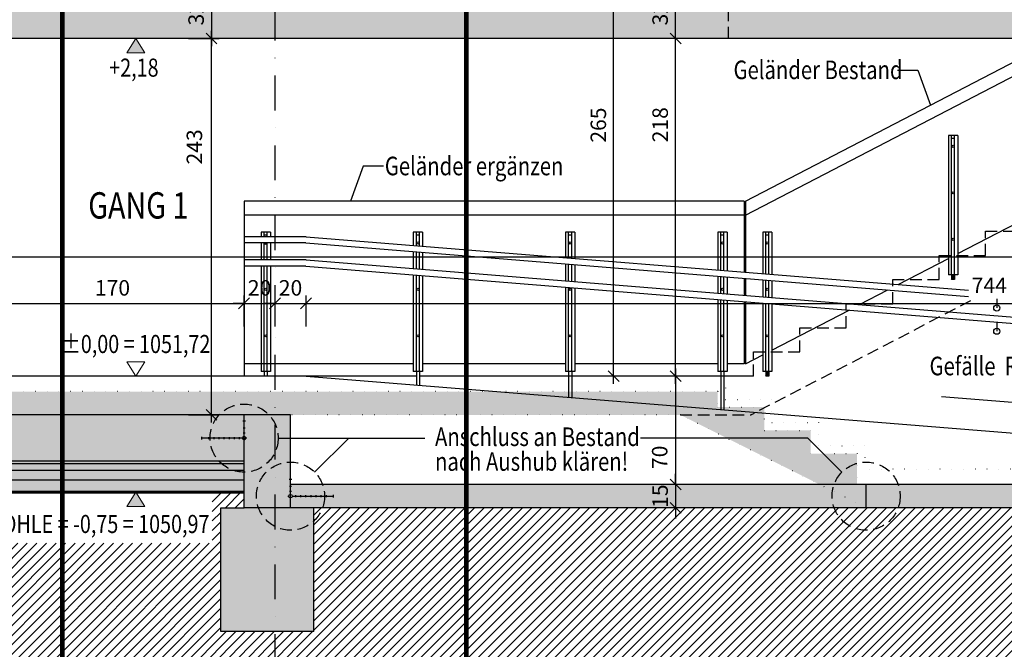
# Model space of a CAD drawing. Units: centimetres. Extents: x -150 to 5666, y 5850 to 7937.
# Drawn here: x 2603 to 3239, y 6424 to 6830 of the extents above; entities that cross this region are included whole.
import ezdxf
from ezdxf.enums import TextEntityAlignment as Align

# ---------------------------------------------------------------- set-up
doc = ezdxf.new("R2010")
doc.units = ezdxf.units.CM
doc.header["$LTSCALE"] = 30
doc.header["$MEASUREMENT"] = 0
doc.header["$PDMODE"] = 32
for name, pattern in [('PUNKT', [0.25, 0, -0.25]), ('STRICHPUNKT', [1, 0.5, -0.25, 0, -0.25]), ('VERDECKT', [0.375, 0.25, -0.125])]:
    doc.linetypes.add(name, pattern=pattern)
for name, color, linetype in [('A-BEH018T--------4--', 1, 'Continuous'), ('A-BEH035T--------4--', 6, 'Continuous'), ('AAUM-----D-------7--', 251, 'Continuous'), ('AAUMBELA-D-------7--', 2, 'Continuous'), ('ARALACHST--------4--', 3, 'STRICHPUNKT'), ('ARALSCHNJ--------0--', 246, 'STRICHPUNKT'), ('ARASGELAH--------4N-', 254, 'Continuous'), ('ARDEFBAU-L-------4--', 23, 'Continuous'), ('ARDEZWDE-L-------4--', 236, 'Continuous'), ('ARKOAU25D--------4--', 1, 'Continuous'), ('ARWA-----F-----N-4--', 252, 'Continuous'), ('ARWA-----V-----N-4--', 222, 'VERDECKT'), ('ARWAHLAU-D-------4--', 162, 'Continuous'), ('ARWATR---F-------4BB', 104, 'Continuous'), ('ARWATR---F-------4S-', 154, 'Continuous'), ('ARWATR---L-------4--', 4, 'Continuous'), ('ARWATR---L-------4BB', 4, 'Continuous'), ('ARWB-----F-------4DH', 41, 'Continuous'), ('ARWB-----FR------4--', 50, 'Continuous'), ('ARWB-----L-------4DH', 6, 'Continuous'), ('ARWB-----LR------4--', 15, 'PUNKT'), ('ARWB-----V-------4DH', 222, 'VERDECKT')]:
    doc.layers.add(name, color=color, linetype=linetype)
doc.layers.add('ARKOHK---B-------4--', color=1, linetype='Continuous', lineweight=0)
doc.layers.add('ARKOHK--D--------4--', color=1, linetype='Continuous', lineweight=0)
doc.styles.add('BE_OENORM', font='isocp2.shx')
doc.linetypes.add('ZICKZACK', pattern='A,0.0001,-0.2,[131,ltypeshp.shx,S=0.2,R=0,X=-0.2,Y=0],-0.4,[131,ltypeshp.shx,S=0.2,R=180,X=0.2,Y=0],-0.2', length=0.8001)
doc.dimstyles.new('KO_050_OENORM', dxfattribs={"dimscale": 10, "dimtxt": 1, "dimasz": 0.7, "dimexe": 0.5, "dimexo": 0, "dimgap": 0.5, "dimtad": 1, "dimdec": 0, "dimrnd": 0.5, "dimtxsty": 'BE_OENORM', "dimblk": 'OBLIQUE', "dimcen": -0.09, "dimdle": 0.5, "dimclrd": 256, "dimclre": 256, "dimclrt": 256, "dimadec": 0, "dimazin": 3, "dimtfac": 1, "dimtdec": 0, "dimtix": 1, "dimtmove": 1, "dimatfit": 0, "dimldrblk": 'OBLIQUE', "dimfxl": 1.5, "dimfxlon": 1, "dimtolj": 1, "dimtzin": 0, "dimlwd": -1, "dimlwe": -1, "dimarcsym": 0})

# ---------------------------------------------------------------- blocks, each defined once
blk = doc.blocks.new('_Oblique')
at = {"color": 0, "linetype": 'ByBlock', "lineweight": -2}
blk.add_line((-0.5, -0.5), (0.5, 0.5), dxfattribs=at)
blk = doc.blocks.new('*D11')
at = {"layer": 'ARKOAU25D--------4--', "transparency": 16777216}
for p, q in [((5837.61, 3321.23), (5817.61, 3321.23)), ((5822.61, 3098.23), (5822.61, 3326.23)), ((5837.61, 3103.23), (5817.61, 3103.23))]:
    blk.add_line(p, q, dxfattribs=at)
at = {"layer": 'Defpoints', "color": 0, "transparency": 16777216}
for p in [(5822.61, 3321.23), (5854.87, 3321.23), (5854.87, 3103.23)]:
    blk.add_point(p, dxfattribs=at)
at = {"layer": 'ARKOAU25D--------4--', "transparency": 16777216, "xscale": 7, "yscale": 7, "zscale": 7}
for p, rotation in [((5822.61, 3321.23), 90), ((5822.61, 3103.23), 270)]:
    blk.add_blockref('_Oblique', p, dxfattribs=dict(at, rotation=rotation))
at = {"layer": 'ARKOAU25D--------4--', "transparency": 16777216, "insert": (5812.62, 3265.55), "char_height": 10, "attachment_point": 5, "rotation": 90, "style": 'BE_OENORM'}
blk.add_mtext('\\A1;218', dxfattribs=at)
blk = doc.blocks.new('*D15')
at = {"layer": 'ARKOAU25D--------4--', "transparency": 16777216}
for p, q in [((5782.61, 3098.23), (5782.61, 3373.23)), ((5797.61, 3368.23), (5777.61, 3368.23)), ((5797.61, 3103.23), (5777.61, 3103.23))]:
    blk.add_line(p, q, dxfattribs=at)
at = {"layer": 'Defpoints', "color": 0, "transparency": 16777216}
for p in [(5782.61, 3368.23), (5842.61, 3368.23), (5814.87, 3103.23)]:
    blk.add_point(p, dxfattribs=at)
at = {"layer": 'ARKOAU25D--------4--', "transparency": 16777216, "xscale": 7, "yscale": 7, "zscale": 7}
for p, rotation in [((5782.61, 3368.23), 90), ((5782.61, 3103.23), 270)]:
    blk.add_blockref('_Oblique', p, dxfattribs=dict(at, rotation=rotation))
at = {"layer": 'ARKOAU25D--------4--', "transparency": 16777216, "insert": (5772.72, 3265.32), "char_height": 10, "attachment_point": 5, "rotation": 90, "style": 'BE_OENORM'}
blk.add_mtext('\\A1;265', dxfattribs=at)
blk = doc.blocks.new('*D17')
at = {"layer": 'ARKOAU25D--------4--', "transparency": 16777216}
for p, q in [((5837.61, 3353.23), (5817.61, 3353.23)), ((5822.61, 3316.23), (5822.61, 3358.23)), ((5837.61, 3321.23), (5817.61, 3321.23))]:
    blk.add_line(p, q, dxfattribs=at)
at = {"layer": 'Defpoints', "color": 0, "transparency": 16777216}
for p in [(5822.61, 3353.23), (5916.41, 3353.23), (5916.41, 3321.23)]:
    blk.add_point(p, dxfattribs=at)
at = {"layer": 'ARKOAU25D--------4--', "transparency": 16777216, "xscale": 7, "yscale": 7, "zscale": 7}
for p, rotation in [((5822.61, 3353.23), 90), ((5822.61, 3321.23), 270)]:
    blk.add_blockref('_Oblique', p, dxfattribs=dict(at, rotation=rotation))
at = {"layer": 'ARKOAU25D--------4--', "transparency": 16777216, "insert": (5812.61, 3337.23), "char_height": 10, "attachment_point": 5, "rotation": 90, "style": 'BE_OENORM'}
blk.add_mtext('\\A1;32', dxfattribs=at)
blk = doc.blocks.new('A$C66531C24')
for p, q in [((-0.91, 11), (0.91, 11)), ((-0.61, 6.42), (0.61, 6.42)), ((0, 1.1), (0, 11)), ((-1.78, 0), (-1.1, 0)), ((-0.61, 3.12), (0.61, 3.12)), ((1.1, 0), (27.5, 0)), ((3.12, 0.61), (3.12, -0.61)), ((6.42, 0.61), (6.42, -0.61)), ((9.71, 0.61), (9.71, -0.61)), ((13.02, 0.61), (13.02, -0.61)), ((16.32, 0.61), (16.32, -0.61)), ((19.61, 0.61), (19.61, -0.61)), ((22.92, 0.61), (22.92, -0.61)), ((27.5, 0.91), (27.5, -0.91)), ((0, -2.11), (0, -1.1))]:
    blk.add_line(p, q)
blk.add_circle((0, 0), 1.1)
blk = doc.blocks.new('*D28')
at = {"layer": 'ARKOAU25D--------4--', "transparency": 16777216}
for p, q in [((6689.87, 3195.23), (6689.87, 3175.23)), ((5368.87, 3180.23), (6694.87, 3180.23)), ((5373.87, 3165.23), (5373.87, 3185.23))]:
    blk.add_line(p, q, dxfattribs=at)
at = {"layer": 'Defpoints', "color": 0, "transparency": 16777216}
for p in [(6689.87, 3280.23), (6689.87, 3180.23), (5373.87, 3078.23)]:
    blk.add_point(p, dxfattribs=at)
at = {"layer": 'ARKOAU25D--------4--', "transparency": 16777216, "xscale": 7, "yscale": 7, "zscale": 7, "rotation": 180}
blk.add_blockref('_Oblique', (5373.87, 3180.23), dxfattribs=at)
at = {"layer": 'ARKOAU25D--------4--', "transparency": 16777216, "xscale": 7, "yscale": 7, "zscale": 7}
blk.add_blockref('_Oblique', (6689.87, 3180.23), dxfattribs=at)
at = {"layer": 'ARKOAU25D--------4--', "transparency": 16777216, "insert": (6249.2, 3191.23), "char_height": 10, "attachment_point": 5, "style": 'BE_OENORM'}
blk.add_mtext('\\A1;1316', dxfattribs=at)
blk = doc.blocks.new('AR_KO_HOEHE-4')
for p, q in [((0, 0), (-0.0893, -0.1414)), ((0, 0), (0.0893, -0.1414)), ((-0.0893, -0.1414), (0.0893, -0.1414))]:
    blk.add_line(p, q)
at = {"layer": 'ARKOHK--D--------4--', "style": 'BE_OENORM', "width": 0.8}
blk.add_attdef('DIM_HOEHE', text='', height=0.18, dxfattribs=at).set_placement((0, -0.1928), align=Align.TOP_CENTER)
blk = doc.blocks.new('A$C492959BE')
h = blk.add_hatch(color=256)
h.dxf.hatch_style = 1
h.paths.add_polyline_path([(8.93, 14.14), (-8.93, 14.14), (0, 0)])
for p, q in [((0, 0), (-8.93, 14.14)), ((-8.93, 14.14), (8.93, 14.14)), ((0, 0), (8.93, 14.14))]:
    blk.add_line(p, q)
at = {"layer": 'ARKOHK--D--------4--', "style": 'BE_OENORM', "width": 0.8}
blk.add_attdef('DIM_HOEHE', text='', height=18, dxfattribs=at).set_placement((0, 40.7), align=Align.TOP_CENTER)
blk = doc.blocks.new('*D93')
at = {"layer": 'ARKOAU25D--------4--', "transparency": 16777216}
for p, q in [((5822.61, 3108.23), (5822.61, 3028.23)), ((5837.61, 3103.23), (5817.61, 3103.23)), ((5837.61, 3033.23), (5817.61, 3033.23))]:
    blk.add_line(p, q, dxfattribs=at)
at = {"layer": 'Defpoints', "color": 0, "transparency": 16777216}
for p in [(5854.87, 3103.23), (5822.61, 3033.23), (5945.68, 3033.23)]:
    blk.add_point(p, dxfattribs=at)
at = {"layer": 'ARKOAU25D--------4--', "transparency": 16777216, "xscale": 7, "yscale": 7, "zscale": 7}
for p, rotation in [((5822.61, 3103.23), 90), ((5822.61, 3033.23), 270)]:
    blk.add_blockref('_Oblique', p, dxfattribs=dict(at, rotation=rotation))
at = {"layer": 'ARKOAU25D--------4--', "transparency": 16777216, "insert": (5812.33, 3050.81), "char_height": 10, "attachment_point": 5, "rotation": 90, "style": 'BE_OENORM'}
blk.add_mtext('\\A1;70', dxfattribs=at)
blk = doc.blocks.new('*D94')
at = {"layer": 'ARKOAU25D--------4--', "transparency": 16777216}
for p, q in [((5822.61, 3033.23), (5822.61, 3040.23)), ((5837.61, 3033.23), (5817.61, 3033.23)), ((5822.61, 3033.23), (5822.61, 3018.23)), ((5837.61, 3018.23), (5817.61, 3018.23)), ((5822.61, 3018.23), (5822.61, 3011.23))]:
    blk.add_line(p, q, dxfattribs=at)
at = {"layer": 'Defpoints', "color": 0, "transparency": 16777216}
for p in [(5945.68, 3033.23), (5822.61, 3018.23), (5945.68, 3018.23)]:
    blk.add_point(p, dxfattribs=at)
at = {"layer": 'ARKOAU25D--------4--', "transparency": 16777216, "xscale": 7, "yscale": 7, "zscale": 7}
for p, rotation in [((5822.61, 3033.23), 270), ((5822.61, 3018.23), 90)]:
    blk.add_blockref('_Oblique', p, dxfattribs=dict(at, rotation=rotation))
at = {"layer": 'ARKOAU25D--------4--', "transparency": 16777216, "insert": (5812.61, 3025.73), "char_height": 10, "attachment_point": 5, "rotation": 90, "style": 'BE_OENORM'}
blk.add_mtext('\\A1;15', dxfattribs=at)
blk = doc.blocks.new('*D98')
at = {"layer": 'ARKOAU25D--------4--', "transparency": 16777216}
for p, q in [((5537.87, 3353.23), (5517.87, 3353.23)), ((5522.87, 3358.23), (5522.87, 3316.23)), ((5507.87, 3321.23), (5527.87, 3321.23))]:
    blk.add_line(p, q, dxfattribs=at)
at = {"layer": 'Defpoints', "color": 0, "transparency": 16777216}
for p in [(5568.87, 3353.23), (5482.87, 3321.23), (5522.87, 3321.23)]:
    blk.add_point(p, dxfattribs=at)
at = {"layer": 'ARKOAU25D--------4--', "transparency": 16777216, "xscale": 7, "yscale": 7, "zscale": 7}
for p, rotation in [((5522.87, 3353.23), 90), ((5522.87, 3321.23), 270)]:
    blk.add_blockref('_Oblique', p, dxfattribs=dict(at, rotation=rotation))
at = {"layer": 'ARKOAU25D--------4--', "transparency": 16777216, "insert": (5512.87, 3337.23), "char_height": 10, "attachment_point": 5, "rotation": 90, "style": 'BE_OENORM'}
blk.add_mtext('\\A1;32', dxfattribs=at)
blk = doc.blocks.new('*D99')
at = {"layer": 'ARKOAU25D--------4--', "transparency": 16777216}
for p, q in [((5507.87, 3321.23), (5527.87, 3321.23)), ((5522.87, 3073.23), (5522.87, 3326.23)), ((5507.87, 3078.23), (5527.87, 3078.23))]:
    blk.add_line(p, q, dxfattribs=at)
at = {"layer": 'Defpoints', "color": 0, "transparency": 16777216}
for p in [(5306.81, 3321.23), (5522.87, 3321.23), (5306.81, 3078.23)]:
    blk.add_point(p, dxfattribs=at)
at = {"layer": 'ARKOAU25D--------4--', "transparency": 16777216, "xscale": 7, "yscale": 7, "zscale": 7}
for p, rotation in [((5522.87, 3321.23), 90), ((5522.87, 3078.23), 270)]:
    blk.add_blockref('_Oblique', p, dxfattribs=dict(at, rotation=rotation))
at = {"layer": 'ARKOAU25D--------4--', "transparency": 16777216, "insert": (5511.77, 3251.24), "char_height": 10, "attachment_point": 5, "rotation": 90, "style": 'BE_OENORM'}
blk.add_mtext('\\A1;243', dxfattribs=at)
blk = doc.blocks.new('A$C98ab39ae')
at = {"layer": 'ARALSCHNJ--------0--', "ltscale": 2.5, "const_width": 3}
for points in [[(166.5, 0), (166.5, 1772.07)], [(427.5, 0), (427.5, 1772.07)]]:
    blk.add_lwpolyline(points, dxfattribs=at)
blk = doc.blocks.new('A$Cd12b2e01')
at = {"layer": 'ARALACHST--------4--', "ltscale": 1.5}
blk.add_line((508, 0), (508, 1717.07), dxfattribs=at)
blk = doc.blocks.new('*D136')
at = {"layer": 'ARKOAU25D--------4--', "transparency": 16777216}
for p, q in [((5543.87, 3135.23), (5543.87, 3155.23)), ((5563.87, 3135.23), (5563.87, 3155.23)), ((5543.87, 3150.23), (5536.87, 3150.23)), ((5543.87, 3150.23), (5563.87, 3150.23)), ((5563.87, 3150.23), (5570.87, 3150.23))]:
    blk.add_line(p, q, dxfattribs=at)
at = {"layer": 'Defpoints', "color": 0, "transparency": 16777216}
for p in [(5563.87, 3150.23), (5543.87, 3078.23), (5563.87, 3078.23)]:
    blk.add_point(p, dxfattribs=at)
at = {"layer": 'ARKOAU25D--------4--', "transparency": 16777216, "xscale": 7, "yscale": 7, "zscale": 7}
blk.add_blockref('_Oblique', (5543.87, 3150.23), dxfattribs=at)
at = {"layer": 'ARKOAU25D--------4--', "transparency": 16777216, "xscale": 7, "yscale": 7, "zscale": 7, "rotation": 180}
blk.add_blockref('_Oblique', (5563.87, 3150.23), dxfattribs=at)
at = {"layer": 'ARKOAU25D--------4--', "transparency": 16777216, "insert": (5553.87, 3160.23), "char_height": 10, "attachment_point": 5, "style": 'BE_OENORM'}
blk.add_mtext('\\A1;20', dxfattribs=at)
blk = doc.blocks.new('*D137')
at = {"layer": 'ARKOAU25D--------4--', "transparency": 16777216}
for p, q in [((5563.87, 3135.23), (5563.87, 3155.23)), ((5583.87, 3135.23), (5583.87, 3155.23)), ((5563.87, 3150.23), (5556.87, 3150.23)), ((5563.87, 3150.23), (5583.87, 3150.23)), ((5583.87, 3150.23), (5590.87, 3150.23))]:
    blk.add_line(p, q, dxfattribs=at)
at = {"layer": 'Defpoints', "color": 0, "transparency": 16777216}
for p in [(5583.87, 3150.23), (5583.87, 3103.23), (5563.87, 3078.23)]:
    blk.add_point(p, dxfattribs=at)
at = {"layer": 'ARKOAU25D--------4--', "transparency": 16777216, "xscale": 7, "yscale": 7, "zscale": 7}
blk.add_blockref('_Oblique', (5563.87, 3150.23), dxfattribs=at)
at = {"layer": 'ARKOAU25D--------4--', "transparency": 16777216, "xscale": 7, "yscale": 7, "zscale": 7, "rotation": 180}
blk.add_blockref('_Oblique', (5583.87, 3150.23), dxfattribs=at)
at = {"layer": 'ARKOAU25D--------4--', "transparency": 16777216, "insert": (5573.87, 3160.23), "char_height": 10, "attachment_point": 5, "style": 'BE_OENORM'}
blk.add_mtext('\\A1;20', dxfattribs=at)
blk = doc.blocks.new('*D138')
at = {"layer": 'ARKOAU25D--------4--', "transparency": 16777216}
for p, q in [((5583.87, 3135.23), (5583.87, 3155.23)), ((6327.87, 3135.23), (6327.87, 3155.23)), ((5578.87, 3150.23), (6332.87, 3150.23))]:
    blk.add_line(p, q, dxfattribs=at)
at = {"layer": 'Defpoints', "color": 0, "transparency": 16777216}
for p in [(6327.87, 3150.23), (5583.87, 3103.23), (6327.87, 3043.23)]:
    blk.add_point(p, dxfattribs=at)
at = {"layer": 'ARKOAU25D--------4--', "transparency": 16777216, "xscale": 7, "yscale": 7, "zscale": 7, "rotation": 180}
blk.add_blockref('_Oblique', (5583.87, 3150.23), dxfattribs=at)
at = {"layer": 'ARKOAU25D--------4--', "transparency": 16777216, "xscale": 7, "yscale": 7, "zscale": 7}
blk.add_blockref('_Oblique', (6327.87, 3150.23), dxfattribs=at)
at = {"layer": 'ARKOAU25D--------4--', "transparency": 16777216, "insert": (6025.26, 3161.86), "char_height": 10, "attachment_point": 5, "style": 'BE_OENORM'}
blk.add_mtext('\\A1;744', dxfattribs=at)
blk = doc.blocks.new('*D140')
at = {"layer": 'ARKOAU25D--------4--', "transparency": 16777216}
for p, q in [((5373.87, 3135.23), (5373.87, 3155.23)), ((5543.87, 3135.23), (5543.87, 3155.23)), ((5368.87, 3150.23), (5548.87, 3150.23))]:
    blk.add_line(p, q, dxfattribs=at)
at = {"layer": 'Defpoints', "color": 0, "transparency": 16777216}
for p in [(5543.87, 3150.23), (5373.87, 3078.23), (5543.87, 3078.23)]:
    blk.add_point(p, dxfattribs=at)
at = {"layer": 'ARKOAU25D--------4--', "transparency": 16777216, "xscale": 7, "yscale": 7, "zscale": 7, "rotation": 180}
blk.add_blockref('_Oblique', (5373.87, 3150.23), dxfattribs=at)
at = {"layer": 'ARKOAU25D--------4--', "transparency": 16777216, "xscale": 7, "yscale": 7, "zscale": 7}
blk.add_blockref('_Oblique', (5543.87, 3150.23), dxfattribs=at)
at = {"layer": 'ARKOAU25D--------4--', "transparency": 16777216, "insert": (5458.87, 3160.23), "char_height": 10, "attachment_point": 5, "style": 'BE_OENORM'}
blk.add_mtext('\\A1;170', dxfattribs=at)

msp = doc.modelspace()

# ---------------------------------------------------------------- hatches: boundary and pattern name
at = {"layer": 'AAUM-----D-------7--'}
h = msp.add_hatch(dxfattribs=at)
h.set_pattern_fill('AR-CONC', color=256, scale=1.5, style=0)
h.set_pattern_definition([(50, (-2796.322, 3496.767), (10.758903, -0.941282), [1.125, -12.375]), (355, (-2796.322, 3496.767), (-2.08127, 11.282882), [0.9, -9.9]), (100.45144, (-2795.426, 3496.688), (8.677633, 10.3416), [0.956103, -10.517132]), (46.1842, (-2796.322, 3499.767), (16.00862, -2.48279), [1.6875, -18.5625]), (96.63564, (-2794.988, 3499.56), (14.01993, 14.61178), [1.434155, -15.775706]), (351.18416, (-2796.322, 3499.767), (14.01993, 14.61178), [1.35, -14.85]), (21, (-2794.822, 3499.017), (8.953606, -6.039283), [1.125, -12.375]), (326, (-2794.822, 3499.017), (3.64973, 10.87725), [0.9, -9.9]), (71.45144, (-2794.076, 3498.513), (12.603336, 4.837967), [0.956103, -10.517132]), (37.5, (-2796.3223, 3496.7667), (0.1823978, 4.9934078), [0, -9.78, 0, -10.05, 0, -9.9375]), (7.5, (-2796.3223, 3496.7667), (3.946043, 5.9161757), [0, -5.73, 0, -9.555, 0, -3.7875]), (327.5, (-2799.6673, 3496.7667), (8.0073365, -0.338323), [0, -3.75, 0, -11.7, 0, -15.525]), (317.5, (-2801.167, 3496.767), (8.7477925, 1.501575), [0, -4.875, 0, -7.77, 0, -11.025])])
h.paths.add_polyline_path([(2747.55, 6533), (2276.55, 6533), (2276.55, 6525), (2747.55, 6525)])
at = {"layer": 'ARASGELAH--------4N-'}
h = msp.add_hatch(dxfattribs=at)
h.set_pattern_fill('ANSI31', color=256, scale=35, style=0)
h.set_pattern_definition([(45, (-2e-12, 11928), (-3.0935922, 3.0935922), [])])
h.paths.add_polyline_path([(4412.98, 6445.55), (4412.98, 6502.56), (4575.88, 6502.56), (4575.88, 6445.55)], flags=16)
h.paths.add_polyline_path([(4412.98, 6399.73), (4412.98, 6439.85), (4575.88, 6439.85), (4575.88, 6399.73)], flags=16)
h.paths.add_polyline_path([(4558.18, 6387.27), (4562.27, 6364.04), (4415.53, 6338.17), (4411.43, 6361.39)], flags=16)
h.paths.add_polyline_path([(4558.18, 6302.27), (4562.27, 6279.04), (4415.53, 6253.17), (4411.43, 6276.39)], flags=16)
h.paths.add_polyline_path([(5336.99, 6195.9), (5336.99, 6267.44), (5446.36, 6267.44), (5446.36, 6195.9)], flags=16)
h.paths.add_polyline_path([(5337.49, 6310.23), (5376.79, 6310.23), (5376.79, 6272.28), (5337.49, 6272.28)], flags=16)
h.paths.add_polyline_path([(5378.45, 6311.32), (5378.45, 6328.78), (5400.58, 6328.78), (5400.58, 6311.32)], flags=16)
h.paths.add_polyline_path([(4576.23, 6307.72), (4576.23, 6329.76), (4599.64, 6329.76), (4599.64, 6307.72)], flags=16)
h.paths.add_polyline_path([(4602.06, 6331.52), (4602.06, 6365.65), (4639.5, 6365.65), (4639.5, 6331.52)], flags=16)
h.paths.add_polyline_path([(2362.29, 6452.67), (2362.29, 6475.57), (2384.63, 6475.57), (2384.63, 6452.67)], flags=16)
h.paths.add_polyline_path([(2390.27, 6472.76), (2390.27, 6489.94), (2410.94, 6489.94), (2410.94, 6472.76)], flags=16)
h.paths.add_polyline_path([(2094.69, 6443.29), (2094.69, 6478.73), (2160.61, 6478.73), (2160.61, 6443.29)], flags=16)
h.paths.add_polyline_path([(2177.55, 6404.34), (2177.55, 6437), (2124.05, 6584), (2061.13, 6584), (2067.3, 6484), (2021.95, 6484), (2021.95, 6695), (1911.84, 6695), (1911.84, 6499), (1851.84, 6499), (1851.84, 6524), (1886.82, 6524), (1886.83, 6775), (1703.06, 6775), (1703.05, 6000), (5649.38, 6000), (5649.38, 6348), (5377.42, 6348), (5377.42, 6331.74), (5337.48, 6331.74), (5337.48, 6348), (5314.49, 6348), (5309.68, 6319.97), (5313.68, 6300.21), (5310.04, 6272.2), (5294.25, 6272.08), (5294.25, 6292), (5231.85, 6292), (5195.7, 6292), (5170.85, 6292), (5170.85, 6259.39), (5019.27, 6259.39), (5019.27, 6292), (4681.55, 6292), (4681.55, 6271.99), (4666.55, 6271.99), (4657.83, 6306.32), (4666.55, 6331.63), (4658.28, 6360.5), (4666.55, 6396.84), (4654.99, 6435), (4626.55, 6435), (4626.55, 6515), (3586.55, 6515), (3586.55, 6435), (3531.55, 6435), (3531.55, 6515), (2792.55, 6515), (2792.55, 6435), (2732.55, 6435), (2732.55, 6515), (2747.55, 6515), (2747.55, 6525), (2726.99, 6525), (2726.99, 6492.18), (2580.48, 6492.18), (2580.48, 6525), (2518.89, 6525), (2518.89, 6502.5), (2477.86, 6502.5), (2477.86, 6525), (2456.55, 6525), (2456.55, 6475), (2426.55, 6475), (2426.55, 6525), (2377.36, 6525), (2326.55, 6437), (2326.55, 6404.34)])
at = {"layer": 'ARWA-----F-----N-4--'}
for points in [[(2239.55, 6850), (2239.55, 6818), (4681.55, 6818), (4681.55, 6850), (2274.55, 6850)], [(2747.55, 6575), (2747.55, 6515), (2777.55, 6515), (2777.55, 6575)], [(3149.36, 6530), (3149.36, 6515), (4655.55, 6515), (4655.55, 6530)], [(2732.55, 6515), (2732.55, 6435), (2792.55, 6435), (2792.55, 6515)]]:
    msp.add_hatch(color=256, dxfattribs=at).paths.add_polyline_path(points)
at = {"layer": 'ARWATR---F-------4BB'}
h = msp.add_hatch(color=256, dxfattribs=at)
h.dxf.hatch_style = 1
h.paths.add_polyline_path([(2239.55, 6575), (2239.55, 6545), (2747.55, 6545), (2747.55, 6575)])
h = msp.add_hatch(color=256, dxfattribs=at)
h.dxf.hatch_style = 1
h.paths.add_polyline_path([(2777.55, 6530), (2777.55, 6515), (3149.36, 6515), (3149.36, 6530)])
at = {"layer": 'ARWATR---F-------4S-'}
for points in [[(3206.55, 6665.35), (3204.55, 6665.35), (3204.55, 6662.35), (3206.55, 6662.35)], [(3086.55, 6603), (3084.55, 6603), (3084.55, 6600), (3086.55, 6600)]]:
    msp.add_hatch(color=256, dxfattribs=at).paths.add_polyline_path(points)
at = {"layer": 'ARWB-----F-------4DH'}
msp.add_hatch(color=256, dxfattribs=at).paths.add_polyline_path([(2276.55, 6545), (2276.55, 6533), (2747.55, 6533), (2747.55, 6545)])
at = {"layer": 'ARWB-----FR------4--'}
msp.add_hatch(color=256, dxfattribs=at).paths.add_polyline_path([(2426.55, 6590), (2426.55, 6575), (3029.36, 6575), (3119.36, 6530), (3143.55, 6530), (3143.55, 6550), (3113.55, 6550), (3113.55, 6565), (3083.55, 6565), (3083.55, 6580), (3053.55, 6580), (3053.55, 6590)])

# ---------------------------------------------------------------- linework, layer by layer
at = {"layer": 'AAUMBELA-D-------7--', "const_width": 2}
msp.add_lwpolyline([(2747.55, 6525), (2377.36, 6525), (2326.55, 6437), (2177.55, 6437), (2124.05, 6584), (2061.13, 6584)], dxfattribs=at)
at = {"layer": 'ARDEFBAU-L-------4--', "linetype": 'VERDECKT'}
for p, q in [((3226.55, 6677.94), (3226.55, 6693.53)), ((3226.55, 6693.53), (3256.55, 6693.53)), ((3196.55, 6677.94), (3226.55, 6677.94)), ((3196.55, 6662.35), (3196.55, 6677.94)), ((3166.55, 6646.76), (3166.55, 6662.35)), ((3166.55, 6662.35), (3196.55, 6662.35)), ((3136.55, 6631.18), (3136.55, 6646.76)), ((3136.55, 6646.76), (3166.55, 6646.76)), ((3106.55, 6631.18), (3136.55, 6631.18)), ((3106.55, 6615.59), (3106.55, 6631.18)), ((3076.55, 6600), (3076.55, 6615.59)), ((3076.55, 6615.59), (3106.55, 6615.59))]:
    msp.add_line(p, q, dxfattribs=at)
at = {"layer": 'ARDEFBAU-L-------4--'}
for p, q in [((2787.55, 6600), (2577.55, 6600)), ((2858.88, 6600), (2787.55, 6600)), ((2787.55, 6600), (3531.55, 6540)), ((3076.55, 6600), (2860.88, 6600))]:
    msp.add_line(p, q, dxfattribs=at)
at = {"layer": 'ARDEZWDE-L-------4--'}
for p, q in [((3208.55, 6755.35), (3202.55, 6755.35)), ((3202.55, 6755.35), (3202.55, 6665.35)), ((3204.55, 6665.35), (3204.55, 6755.35)), ((3206.55, 6665.35), (3206.55, 6755.35)), ((3208.55, 6755.35), (3208.55, 6665.35)), ((3206.55, 6753.35), (3204.55, 6753.35)), ((2764.55, 6693), (2758.55, 6693)), ((2758.55, 6693), (2758.55, 6690)), ((2760.55, 6690), (2760.55, 6693)), ((2762.55, 6690), (2762.55, 6693)), ((2764.55, 6693), (2764.55, 6690)), ((2862.88, 6693), (2856.88, 6693)), ((2856.88, 6693), (2856.88, 6684.41)), ((2858.88, 6684.25), (2858.88, 6693)), ((2860.88, 6684.09), (2860.88, 6693)), ((2862.88, 6693), (2862.88, 6683.92)), ((2961.22, 6693), (2955.22, 6693)), ((2955.22, 6693), (2955.22, 6676.48)), ((2957.22, 6676.32), (2957.22, 6693)), ((2959.22, 6676.16), (2959.22, 6693)), ((2961.22, 6693), (2961.22, 6675.99)), ((3059.55, 6693), (3053.55, 6693)), ((3053.55, 6693), (3053.55, 6668.55)), ((3055.55, 6668.39), (3055.55, 6693)), ((3057.55, 6668.23), (3057.55, 6693)), ((3059.55, 6693), (3059.55, 6668.06)), ((3088.55, 6693), (3082.55, 6693)), ((3082.55, 6693), (3082.55, 6666.21)), ((3084.55, 6666.05), (3084.55, 6693)), ((3086.55, 6665.89), (3086.55, 6693)), ((3088.55, 6693), (3088.55, 6665.73)), ((2787.55, 6690), (2747.55, 6690)), ((2747.55, 6690), (2747.55, 6686)), ((2787.39, 6686), (2747.55, 6686)), ((2758.55, 6686), (2758.55, 6675)), ((2762.55, 6691), (2760.55, 6691)), ((2760.55, 6675), (2760.55, 6686)), ((2762.55, 6675), (2762.55, 6686)), ((2764.55, 6686), (2764.55, 6675)), ((2787.39, 6686), (3215.41, 6651.48)), ((2787.55, 6690), (3215.41, 6655.5)), ((2860.88, 6691), (2858.88, 6691)), ((2959.22, 6691), (2957.22, 6691)), ((3057.55, 6691), (3055.55, 6691)), ((3086.55, 6691), (3084.55, 6691)), ((2856.88, 6680.4), (2856.88, 6669.41)), ((2858.88, 6669.25), (2858.88, 6680.23)), ((2860.88, 6669.09), (2860.88, 6680.07)), ((2862.88, 6679.91), (2862.88, 6668.92)), ((2787.55, 6675), (2747.55, 6675)), ((2747.55, 6675), (2747.55, 6671)), ((2787.55, 6675), (3531.55, 6615)), ((2955.22, 6672.47), (2955.22, 6661.48)), ((2957.22, 6661.32), (2957.22, 6672.3)), ((2959.22, 6661.16), (2959.22, 6672.14)), ((2787.39, 6671), (2747.55, 6671)), ((2758.55, 6671), (2758.55, 6603)), ((2760.55, 6603), (2760.55, 6671)), ((2762.55, 6603), (2762.55, 6671)), ((2764.55, 6671), (2764.55, 6603)), ((2787.39, 6671), (3531.39, 6611)), ((2961.22, 6671.98), (2961.22, 6660.99)), ((2856.88, 6665.4), (2856.88, 6603)), ((2858.88, 6603), (2858.88, 6665.23)), ((2860.88, 6603), (2860.88, 6665.07)), ((2862.88, 6664.91), (2862.88, 6603)), ((3053.55, 6664.54), (3053.55, 6653.55)), ((3055.55, 6653.39), (3055.55, 6664.37)), ((3057.55, 6653.23), (3057.55, 6664.21)), ((3059.55, 6664.05), (3059.55, 6653.06)), ((3082.55, 6662.2), (3082.55, 6651.21)), ((3084.55, 6651.05), (3084.55, 6662.04)), ((3086.55, 6650.89), (3086.55, 6661.87)), ((3088.55, 6661.71), (3088.55, 6650.73)), ((3208.55, 6665.35), (3202.55, 6665.35)), ((3204.55, 6665.35), (3204.55, 6662.35)), ((3204.55, 6662.35), (3206.55, 6665.35)), ((3206.55, 6662.35), (3204.55, 6665.35)), ((3206.55, 6662.35), (3204.55, 6662.35)), ((3206.55, 6665.35), (3206.55, 6662.35)), ((2955.22, 6657.47), (2955.22, 6603)), ((2957.22, 6603), (2957.22, 6657.3)), ((2959.22, 6603), (2959.22, 6657.14)), ((2961.22, 6656.98), (2961.22, 6603)), ((3053.55, 6649.54), (3053.55, 6603)), ((3055.55, 6603), (3055.55, 6649.37)), ((3057.55, 6603), (3057.55, 6649.21)), ((3059.55, 6649.05), (3059.55, 6603)), ((3082.55, 6647.2), (3082.55, 6603)), ((3084.55, 6603), (3084.55, 6647.04)), ((3086.55, 6603), (3086.55, 6646.87)), ((3088.55, 6646.71), (3088.55, 6603)), ((3233.79, 6650), (3233.79, 6644)), ((3233.79, 6635), (3233.79, 6629)), ((2764.55, 6603), (2758.55, 6603)), ((2760.55, 6603), (2760.55, 6600)), ((2762.55, 6603), (2762.55, 6600)), ((2862.88, 6603), (2856.88, 6603)), ((2858.88, 6603), (2858.88, 6594.25)), ((2860.88, 6603), (2860.88, 6594.09)), ((2961.22, 6603), (2955.22, 6603)), ((2957.22, 6603), (2957.22, 6586.32)), ((2959.22, 6603), (2959.22, 6586.16)), ((3059.55, 6603), (3053.55, 6603)), ((3055.55, 6603), (3055.55, 6578.39)), ((3057.55, 6603), (3057.55, 6578.23)), ((3088.55, 6603), (3082.55, 6603)), ((3084.55, 6603), (3084.55, 6600)), ((3084.55, 6600), (3086.55, 6603)), ((3086.55, 6600), (3084.55, 6603)), ((3086.55, 6603), (3086.55, 6600)), ((3086.55, 6600), (3084.55, 6600))]:
    msp.add_line(p, q, dxfattribs=at)
at = {"layer": 'ARDEZWDE-L-------4--', "linetype": 'VERDECKT', "ltscale": 0.5, "const_width": 0.7}
msp.add_lwpolyline([(2264.55, 6543.5), (2747.55, 6543.5)], dxfattribs=at)
at = {"layer": 'ARDEZWDE-L-------4--'}
for centre, radius in [((3205.55, 6748.35), 0.7), ((3205.55, 6718.35), 0.7), ((2859.88, 6686), 0.7), ((2958.22, 6686), 0.7), ((3056.55, 6686), 0.7), ((3085.55, 6686), 0.7), ((3205.55, 6688.35), 0.7), ((2761.55, 6656), 0.7), ((2859.88, 6656), 0.7), ((2958.22, 6656), 0.7), ((3056.55, 6656), 0.7), ((3085.55, 6656), 0.7), ((3233.79, 6644), 2), ((3233.79, 6629), 2), ((2761.55, 6626), 0.7), ((2859.88, 6626), 0.7), ((2958.22, 6626), 0.7), ((3056.55, 6626), 0.7), ((3085.55, 6626), 0.7)]:
    msp.add_circle(centre, radius, dxfattribs=at)
msp.add_arc((2761.55, 6686), 0.7, 180, 0, dxfattribs=at)
at = {"layer": 'ARKOAU25D--------4--'}
for p, q in [((2747.55, 6607.99), (2747.55, 6600)), ((2769.55, 6560), (2864.22, 6560)), ((2815.19, 6560), (2793.14, 6538.03)), ((3111.71, 6560), (3003.54, 6560)), ((3111.71, 6560), (3133.77, 6538.03))]:
    msp.add_line(p, q, dxfattribs=at)
for points in [[(3169.65, 6797.6), (3182.86, 6797.6), (3191.01, 6775.06)], [(2837.65, 6735.53), (2824.43, 6735.53), (2816.28, 6712.99)], [(3198.08, 6586.89), (3305.9, 6578.2), (3282.39, 6588.41)]]:
    msp.add_lwpolyline(points, dxfattribs=at)
at = {"layer": 'ARKOAU25D--------4--', "linetype": 'VERDECKT'}
for centre in [(2747.55, 6560), (2777.55, 6522.5), (3149.36, 6522.5)]:
    msp.add_circle(centre, 22, dxfattribs=at)
at = {"layer": 'ARWA-----V-----N-4--'}
for p, q in [((3060.55, 6818), (3060.55, 6865)), ((3216.8, 6648.59), (3075.17, 6575)), ((3029.36, 6575), (3075.17, 6575))]:
    msp.add_line(p, q, dxfattribs=at)
at = {"layer": 'ARWAHLAU-D-------4--'}
for p, q in [((3071.55, 6712.99), (3273.64, 6818)), ((3071.55, 6703.97), (3290.99, 6818)), ((3208.55, 6679.18), (3322.55, 6738.41)), ((3070.55, 6712.99), (2747.55, 6712.99)), ((2747.55, 6712.99), (2747.55, 6607.99)), ((3070.55, 6712.99), (3070.55, 6667.18)), ((3071.55, 6712.99), (3071.55, 6667.1)), ((3070.55, 6703.97), (2747.55, 6703.97)), ((3170.02, 6659.16), (3202.55, 6676.06)), ((3070.55, 6663.16), (3070.55, 6652.18)), ((3071.55, 6663.08), (3071.55, 6652.1)), ((3145.03, 6646.17), (3163.33, 6655.68)), ((3070.55, 6648.16), (3070.55, 6607.99)), ((3071.55, 6648.08), (3071.55, 6607.99)), ((3088.55, 6616.82), (3138.34, 6642.7)), ((3071.55, 6607.99), (3082.55, 6613.71)), ((2856.88, 6607.99), (2747.55, 6607.99)), ((2955.22, 6607.99), (2862.88, 6607.99)), ((3053.55, 6607.99), (2961.22, 6607.99)), ((3070.55, 6607.99), (3059.55, 6607.99))]:
    msp.add_line(p, q, dxfattribs=at)
at = {"layer": 'ARWATR---L-------4--'}
for p, q in [((4681.55, 6818), (2239.55, 6818)), ((2777.55, 6575), (2747.55, 6575)), ((2747.55, 6515), (2747.55, 6575)), ((2777.55, 6515), (2777.55, 6575)), ((4655.55, 6530), (3149.36, 6530)), ((2732.55, 6515), (2747.55, 6515)), ((2732.55, 6435), (2732.55, 6515)), ((2777.55, 6515), (2747.55, 6515)), ((2792.55, 6515), (2777.55, 6515)), ((2792.55, 6435), (2792.55, 6515)), ((4655.55, 6515), (3149.36, 6515)), ((2792.55, 6435), (2732.55, 6435))]:
    msp.add_line(p, q, dxfattribs=at)
at = {"layer": 'ARWATR---L-------4BB'}
for p, q in [((2747.55, 6575), (2239.55, 6575)), ((2747.55, 6545), (2239.55, 6545)), ((3149.36, 6530), (2777.55, 6530)), ((3149.36, 6515), (3149.36, 6530)), ((3149.36, 6515), (2777.55, 6515))]:
    msp.add_line(p, q, dxfattribs=at)
at = {"layer": 'ARWB-----L-------4DH'}
msp.add_lwpolyline([(2377.36, 6525), (2276.55, 6525), (2276.55, 6533), (2747.55, 6533)], dxfattribs=at)
at = {"layer": 'ARWB-----LR------4--'}
for p, q in [((3058.55, 6600), (3058.55, 6585)), ((3053.55, 6590), (2426.55, 6590)), ((3053.55, 6590), (3053.55, 6580)), ((3058.55, 6585), (3088.55, 6585)), ((3088.55, 6585), (3088.55, 6570)), ((3053.55, 6580), (3083.55, 6580)), ((3083.55, 6580), (3083.55, 6565)), ((2747.55, 6575), (2426.55, 6575)), ((3029.36, 6575), (2777.55, 6575)), ((3149.36, 6515), (3029.36, 6575)), ((3083.55, 6565), (3113.55, 6565)), ((3088.55, 6570), (3118.55, 6570)), ((3113.55, 6565), (3113.55, 6550)), ((3118.55, 6570), (3118.55, 6555)), ((3118.55, 6555), (3148.55, 6555)), ((3148.55, 6555), (3148.55, 6540)), ((3113.55, 6550), (3143.55, 6550)), ((3143.55, 6550), (3143.55, 6530)), ((3531.55, 6540), (3148.55, 6540)), ((3149.36, 6530), (3143.55, 6530))]:
    msp.add_line(p, q, dxfattribs=at)
at = {"layer": 'ARWB-----V-------4DH', "linetype": 'ZICKZACK', "ltscale": 0.8}
msp.add_line((2747.55, 6539), (2518.89, 6539), dxfattribs=at)

# ---------------------------------------------------------------- block references
at = {"layer": 'AAUMBELA-D-------7--', "xscale": -1}
msp.add_blockref('A$C66531C24', (2747.55, 6560), dxfattribs=at)
at = {"layer": 'AAUMBELA-D-------7--'}
msp.add_blockref('A$C66531C24', (2777.55, 6522.5), dxfattribs=at)
at = {"layer": 'ARALACHST--------4--', "ltscale": 1.5}
msp.add_blockref('A$Cd12b2e01', (2259.55, 6050), dxfattribs=at)
at = {"layer": 'ARALSCHNJ--------0--', "ltscale": 2.5}
msp.add_blockref('A$C98ab39ae', (2463.55, 6080), dxfattribs=at)
at = {"layer": 'ARKOHK---B-------4--'}
ref = msp.add_blockref('A$C492959BE', (2677.55, 6818), dxfattribs=dict(at, xscale=-0.65, yscale=0.65, zscale=0.65, rotation=180))
ref.add_attrib('DIM_HOEHE', '+2,18', dxfattribs={"layer": 'ARKOHK--D--------4--', "height": 11.7, "style": 'BE_OENORM', "width": 0.8}).set_placement((2676.38, 6805.05), align=Align.TOP_CENTER)
ref = msp.add_blockref('AR_KO_HOEHE-4', (2677.55, 6600), dxfattribs=dict(at, xscale=-65.00000000000642, yscale=65.00000000000642, zscale=65.00000000000642, rotation=180))
ref.add_attrib('DIM_HOEHE', '%%p0,00 = 1051,72', dxfattribs={"layer": 'ARKOHK--D--------4--', "height": 11.7, "style": 'BE_OENORM', "width": 0.8}).set_placement((2677.55, 6626.6), align=Align.TOP_CENTER)
ref = msp.add_blockref('A$C492959BE', (2677.55, 6525), dxfattribs=dict(at, xscale=-0.65, yscale=0.65, zscale=0.65, rotation=180))
ref.add_attrib('DIM_HOEHE', 'SOHLE = -0,75 = 1050,97', dxfattribs={"layer": 'ARKOHK--D--------4--', "height": 11.7, "style": 'BE_OENORM', "width": 0.8}).set_placement((2654.29, 6510.39), align=Align.TOP_CENTER)

# ---------------------------------------------------------------- texts
at = {"layer": 'A-BEH018T--------4--', "style": 'BE_OENORM', "width": 0.8}
for s, p in [('Gefälle  Rampe  8,0%%%', (3190.36, 6600.53)), ('Anschluss an Bestand', (2870.9, 6554.86)), ('nach Aushub klären!', (2870.9, 6538.86))]:
    msp.add_text(s, height=12, dxfattribs=at).set_placement(p)
at = {"layer": 'A-BEH035T--------4--', "style": 'BE_OENORM', "width": 0.8}
msp.add_text('GANG 1', height=17, dxfattribs=at).set_placement((2646.87, 6701.74))
at = {"layer": 'ARKOAU25D--------4--', "style": 'BE_OENORM', "width": 0.8}
for s, p in [('Geländer Bestand', (3063.74, 6791.76)), ('Geländer ergänzen', (2838.5, 6729.69))]:
    msp.add_text(s, height=12, dxfattribs=at).set_placement(p)

# ---------------------------------------------------------------- dimensions: what is measured, and where the dimension line sits
at = {"layer": 'ARKOAU25D--------4--'}
for base, p1, p2, picture, middle in [((2986.28, 6865), (3018.55, 6600), (3046.28, 6865), '*D15', (2986.4, 6762.09)), ((2726.55, 6818), (2510.49, 6575), (2510.49, 6818), '*D99', (2725.45, 6748.01)), ((3026.28, 6818), (3058.55, 6600), (3058.55, 6818), '*D11', (3026.3, 6762.32)), ((3026.28, 6530), (3058.55, 6600), (3149.36, 6530), '*D93', (3026.01, 6547.57))]:
    dim = msp.add_linear_dim(base=base, p1=p1, p2=p2, angle=90, dimstyle='KO_050_OENORM', dxfattribs=at)
    dim.commit()
    dim.dimension.update_dxf_attribs({"geometry": picture, "text_midpoint": middle, "dimtype": 128, "insert": (-2796.32, 3496.77)})
for base, p1, p2, picture, middle in [((2726.55, 6818), (2772.55, 6850), (2686.55, 6818), '*D98', (2716.55, 6834)), ((3026.28, 6850), (3120.09, 6818), (3120.09, 6850), '*D17', (3016.28, 6834)), ((3026.28, 6515), (3149.36, 6530), (3149.36, 6515), '*D94', (3016.28, 6522.5))]:
    dim = msp.add_linear_dim(base=base, p1=p1, p2=p2, angle=90, dimstyle='KO_050_OENORM', dxfattribs=at)
    dim.commit()
    dim.dimension.update_dxf_attribs({"geometry": picture, "text_midpoint": middle, "insert": (-2796.32, 3496.77)})
for base, p1, p2, picture, middle in [((3893.55, 6677), (2577.55, 6575), (3893.55, 6777), '*D28', (3452.88, 6678)), ((3531.55, 6647), (2787.55, 6600), (3531.55, 6540), '*D138', (3228.94, 6648.63))]:
    dim = msp.add_linear_dim(base=base, p1=p1, p2=p2, dimstyle='KO_050_OENORM', dxfattribs=at)
    dim.commit()
    dim.dimension.update_dxf_attribs({"geometry": picture, "text_midpoint": middle, "dimtype": 128, "insert": (-2796.32, 3496.77)})
for base, p1, p2, picture, middle in [((2747.55, 6647), (2577.55, 6575), (2747.55, 6575), '*D140', (2662.55, 6657)), ((2767.55, 6647), (2747.55, 6575), (2767.55, 6575), '*D136', (2757.55, 6657)), ((2787.55, 6647), (2767.55, 6575), (2787.55, 6600), '*D137', (2777.55, 6657))]:
    dim = msp.add_linear_dim(base=base, p1=p1, p2=p2, dimstyle='KO_050_OENORM', dxfattribs=at)
    dim.commit()
    dim.dimension.update_dxf_attribs({"geometry": picture, "text_midpoint": middle, "insert": (-2796.32, 3496.77)})

doc.saveas('drawing.dxf')
